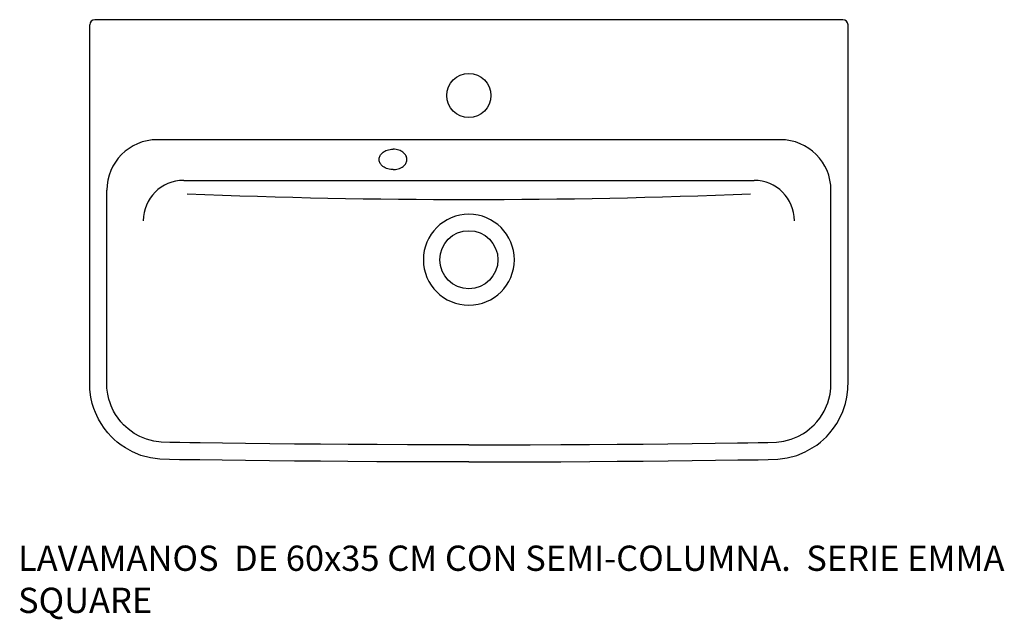
# Model space of a CAD drawing. Units: millimetres. Extents: x 15 to 794, y -32 to 443.
import ezdxf

# ---------------------------------------------------------------- set-up
doc = ezdxf.new("R2010")
doc.units = ezdxf.units.MM

# ---------------------------------------------------------------- blocks, each defined once
blk = doc.blocks.new('27015_27432_P')
for p, q in [((666.39, 442.67), (74.39, 442.67)), ((616.89, 347.67), (123.89, 347.67)), ((144.76, 315.51), (596.01, 315.51))]:
    blk.add_line(p, q)
at = {"flags": 128}
for points in [[(370.39, 92.67), (347.04, 92.69), (321.75, 92.75), (297.64, 92.84), (274.74, 92.97), (253, 93.13), (232.36, 93.3), (212.74, 93.5), (193.63, 93.71), (175.26, 93.94), (157.53, 94.18), (149.39, 94.3), (141.39, 94.42), (133.53, 94.54), (125.83, 94.77), (118.42, 95.8), (110.89, 97.85), (104.21, 100.61), (98.64, 103.69), (95.15, 106.04), (92.21, 108.32), (89.77, 110.43), (87.52, 112.62), (84.84, 115.55), (81.87, 119.31), (79.33, 123.09), (77.4, 126.46), (75.96, 129.35), (74.87, 131.83), (73.7, 134.92), (72.46, 138.95), (71.34, 143.96), (70.56, 149.98), (70.38, 157.01), (70.39, 164.99), (70.38, 191.4), (70.38, 201.22), (70.38, 211.97), (70.38, 223.64), (70.38, 238.1), (70.38, 253.77), (70.38, 270.64), (70.38, 288.71), (70.38, 308), (70.39, 328.48), (70.39, 438.67)], [(370.39, 92.67), (393.73, 92.69), (419.02, 92.75), (443.13, 92.84), (466.03, 92.97), (487.77, 93.13), (508.42, 93.3), (528.03, 93.5), (547.15, 93.71), (565.51, 93.94), (583.24, 94.18), (591.38, 94.3), (599.38, 94.42), (607.24, 94.54), (614.95, 94.77), (622.35, 95.8), (629.88, 97.85), (636.56, 100.61), (642.13, 103.69), (645.62, 106.04), (648.57, 108.32), (651, 110.43), (653.25, 112.62), (655.93, 115.55), (658.9, 119.31), (661.44, 123.09), (663.37, 126.46), (664.82, 129.35), (665.9, 131.83), (667.07, 134.92), (668.31, 138.95), (669.43, 143.96), (670.21, 149.98), (670.39, 157.01), (670.39, 164.99), (670.39, 191.4), (670.39, 201.22), (670.39, 211.97), (670.39, 223.64), (670.39, 238.1), (670.39, 253.77), (670.39, 270.64), (670.39, 288.71), (670.39, 308), (670.39, 328.48), (670.39, 438.67)], [(370.39, 106.17), (347.06, 106.19), (321.79, 106.25), (297.71, 106.34), (274.83, 106.47), (253.11, 106.63), (232.48, 106.8), (212.88, 107), (193.78, 107.21), (175.44, 107.44), (157.71, 107.68), (149.59, 107.8), (141.59, 107.92), (133.83, 108.04), (126.96, 108.24), (121.14, 109.05), (115.25, 110.66), (110.07, 112.79), (105.69, 115.21), (103.06, 116.99), (100.78, 118.75), (98.91, 120.38), (97.21, 122.03), (95.13, 124.3), (92.78, 127.27), (90.8, 130.22), (89.3, 132.83), (88.19, 135.07), (87.38, 136.93), (86.48, 139.3), (85.52, 142.42), (84.65, 146.3), (84.04, 151.01), (83.88, 157.19), (83.89, 164.99), (83.88, 191.4), (83.88, 201.22), (83.88, 211.97), (83.88, 223.64), (83.88, 238.1), (83.88, 253.77), (83.88, 270.64), (83.88, 288.71), (83.89, 307.67), (83.89, 307.67), (83.89, 307.67)], [(370.39, 106.17), (393.71, 106.19), (418.98, 106.25), (443.07, 106.34), (465.95, 106.47), (487.66, 106.63), (508.29, 106.8), (527.89, 107), (546.99, 107.21), (565.34, 107.44), (583.06, 107.68), (591.19, 107.8), (599.18, 107.92), (606.94, 108.04), (613.81, 108.24), (619.63, 109.05), (625.52, 110.66), (630.7, 112.79), (635.08, 115.21), (637.71, 116.99), (639.99, 118.75), (641.86, 120.38), (643.56, 122.03), (645.64, 124.3), (647.99, 127.27), (649.97, 130.22), (651.47, 132.83), (652.58, 135.07), (653.39, 136.93), (654.29, 139.3), (655.25, 142.42), (656.12, 146.3), (656.73, 151.01), (656.89, 157.19), (656.89, 164.99), (656.89, 191.4), (656.89, 201.22), (656.89, 211.97), (656.89, 223.64), (656.89, 238.1), (656.89, 253.77), (656.89, 270.64), (656.89, 288.71), (656.89, 307.67), (656.89, 307.67), (656.89, 307.67)]]:
    blk.add_lwpolyline(points, dxfattribs=at)
for centre, radius in [((370.39, 382.67), 17.5), ((370.39, 252.67), 23)]:
    blk.add_circle(centre, radius)
for centre, radius, start, end in [((74.39, 438.67), 4, 90, 180), ((666.39, 438.67), 4, 0, 90), ((123.89, 307.67), 40, 90, 180), ((616.89, 307.67), 40, 0, 90), ((144.76, 283.51), 32, 90, 180), ((596.01, 283.51), 32, 0, 90), ((370.39, 5718.12), 5417.77, 267.64196, 272.35804), ((370.39, 252.67), 36, 90, 270), ((370.39, 252.67), 36, 270, 90)]:
    blk.add_arc(centre, radius, start, end)
for points in [[(310.39, 324.03), (310.15, 324.03), (309.92, 324.04), (308.13, 324.12), (306.59, 324.44), (303.82, 325.52), (302.58, 326.28), (300.88, 327.93), (300.3, 328.74), (299.53, 330.49), (299.35, 331.42), (299.43, 333.29), (299.69, 334.21), (300.59, 335.91), (301.24, 336.69), (302.8, 338.03), (303.73, 338.6), (306.1, 339.63), (307.62, 340), (309.58, 340.16), (309.98, 340.17), (310.39, 340.17)], [(310.39, 324.03), (310.62, 324.03), (310.85, 324.04), (312.64, 324.12), (314.18, 324.44), (316.96, 325.52), (318.19, 326.28), (319.89, 327.93), (320.47, 328.74), (321.24, 330.49), (321.42, 331.42), (321.34, 333.29), (321.08, 334.21), (320.18, 335.91), (319.54, 336.69), (317.97, 338.03), (317.04, 338.6), (314.67, 339.63), (313.15, 340), (311.19, 340.16), (310.79, 340.17), (310.39, 340.17)]]:
    blk.add_open_spline(points, degree=3, knots=[7.853979, 7.853979, 7.853979, 7.853979, 7.919353, 7.919353, 8.357008, 8.357008, 8.794663, 8.794663, 9.124587, 9.124587, 9.45451, 9.45451, 9.784434, 9.784434, 10.114357, 10.114357, 10.444281, 10.444281, 10.88286, 10.88286, 10.995578, 10.995578, 10.995578, 10.995578])

msp = doc.modelspace()

# ---------------------------------------------------------------- block references
msp.add_blockref('27015_27432_P', (0, 0))

# ---------------------------------------------------------------- texts
at = {"insert": (13.68, 26.44), "char_height": 20, "width": 853.3333, "attachment_point": 1}
msp.add_mtext('{\\fTimes New Roman|b0|i0|c0|p18;\\C0;LAVAMANOS  DE 60x35 CM CON SEMI-COLUMNA.  SERIE EMMA SQUARE }', dxfattribs=at)

doc.saveas('drawing.dxf')
